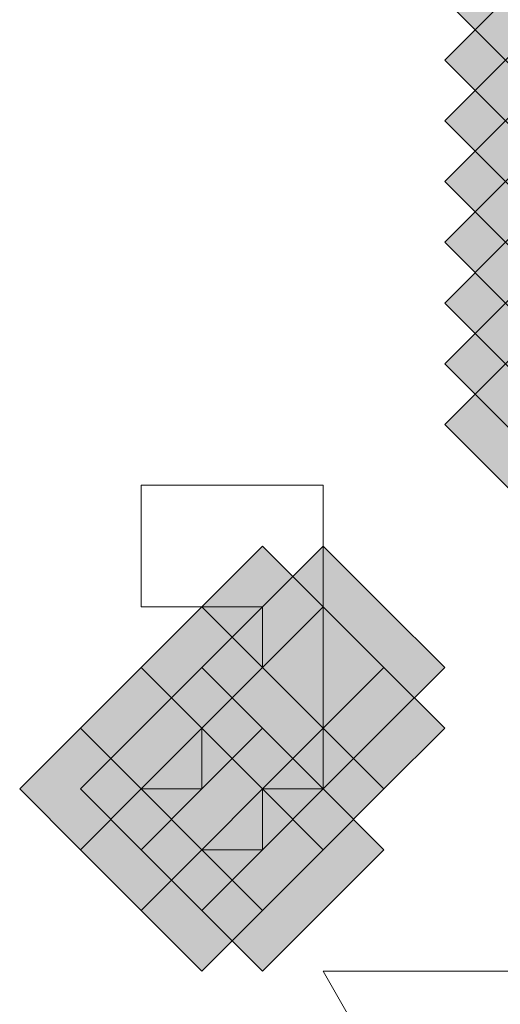
# Model space of a CAD drawing. Units: millimetres. Extents: x -156 to 119, y -662 to -463.
# Drawn here: x 72 to 73, y -548 to -547 of the extents above; entities that cross this region are included whole.
import ezdxf

# ---------------------------------------------------------------- set-up
doc = ezdxf.new("R2010")
doc.units = ezdxf.units.MM
doc.header["$LTSCALE"] = 4
doc.layers.add('Layer 1', color=7, linetype='Continuous', lineweight=0)

msp = doc.modelspace()

# ---------------------------------------------------------------- hatches: boundary and pattern name
at = {"layer": 'Layer 1'}
h = msp.add_hatch(color=7, dxfattribs=at)
h.dxf.hatch_style = 2
h.paths.add_polyline_path([(72.54724, -547.31387), (72.52608, -547.33504), (72.50491, -547.3562), (72.52608, -547.37737), (72.54724, -547.39855), (72.56841, -547.37737), (72.58957, -547.3562), (72.56841, -547.33504)])
h = msp.add_hatch(color=7, dxfattribs=at)
h.dxf.hatch_style = 2
h.paths.add_polyline_path([(72.54724, -547.31387), (72.52608, -547.33504), (72.50491, -547.3562), (72.52608, -547.37737), (72.54724, -547.39855), (72.56841, -547.37737), (72.58957, -547.3562), (72.56841, -547.33504)])
h = msp.add_hatch(color=7, dxfattribs=at)
h.dxf.hatch_style = 2
h.paths.add_polyline_path([(72.54724, -547.33504), (72.52608, -547.3562), (72.50491, -547.37737), (72.52608, -547.39855), (72.54724, -547.41971), (72.56841, -547.39855), (72.58957, -547.37737), (72.56841, -547.3562)])
h = msp.add_hatch(color=7, dxfattribs=at)
h.dxf.hatch_style = 2
h.paths.add_polyline_path([(72.54724, -547.33504), (72.52608, -547.3562), (72.50491, -547.37737), (72.52608, -547.39855), (72.54724, -547.41971), (72.56841, -547.39855), (72.58957, -547.37737), (72.56841, -547.3562)])
h = msp.add_hatch(color=7, dxfattribs=at)
h.dxf.hatch_style = 2
h.paths.add_polyline_path([(72.54724, -547.3562), (72.52608, -547.37737), (72.50491, -547.39855), (72.52608, -547.41971), (72.54724, -547.44088), (72.56841, -547.41971), (72.58957, -547.39855), (72.56841, -547.37737)])
h = msp.add_hatch(color=7, dxfattribs=at)
h.dxf.hatch_style = 2
h.paths.add_polyline_path([(72.54724, -547.3562), (72.52608, -547.37737), (72.50491, -547.39855), (72.52608, -547.41971), (72.54724, -547.44088), (72.56841, -547.41971), (72.58957, -547.39855), (72.56841, -547.37737)])
h = msp.add_hatch(color=7, dxfattribs=at)
h.dxf.hatch_style = 2
h.paths.add_polyline_path([(72.54724, -547.37737), (72.52608, -547.39855), (72.50491, -547.41971), (72.52608, -547.44088), (72.54724, -547.46204), (72.56841, -547.44088), (72.58957, -547.41971), (72.56841, -547.39855)])
h = msp.add_hatch(color=7, dxfattribs=at)
h.dxf.hatch_style = 2
h.paths.add_polyline_path([(72.54724, -547.37737), (72.52608, -547.39855), (72.50491, -547.41971), (72.52608, -547.44088), (72.54724, -547.46204), (72.56841, -547.44088), (72.58957, -547.41971), (72.56841, -547.39855)])
h = msp.add_hatch(color=7, dxfattribs=at)
h.dxf.hatch_style = 2
h.paths.add_polyline_path([(72.54724, -547.39855), (72.52608, -547.41971), (72.50491, -547.44088), (72.52608, -547.46204), (72.54724, -547.48321), (72.56841, -547.46204), (72.58957, -547.44088), (72.56841, -547.41971)])
h = msp.add_hatch(color=7, dxfattribs=at)
h.dxf.hatch_style = 2
h.paths.add_polyline_path([(72.54724, -547.39855), (72.52608, -547.41971), (72.50491, -547.44088), (72.52608, -547.46204), (72.54724, -547.48321), (72.56841, -547.46204), (72.58957, -547.44088), (72.56841, -547.41971)])
h = msp.add_hatch(color=7, dxfattribs=at)
h.dxf.hatch_style = 2
h.paths.add_polyline_path([(72.54724, -547.41971), (72.52608, -547.44088), (72.50491, -547.46204), (72.52608, -547.48321), (72.54724, -547.50438), (72.56841, -547.48321), (72.58957, -547.46204), (72.56841, -547.44088)])
h = msp.add_hatch(color=7, dxfattribs=at)
h.dxf.hatch_style = 2
h.paths.add_polyline_path([(72.54724, -547.41971), (72.52608, -547.44088), (72.50491, -547.46204), (72.52608, -547.48321), (72.54724, -547.50438), (72.56841, -547.48321), (72.58957, -547.46204), (72.56841, -547.44088)])
h = msp.add_hatch(color=7, dxfattribs=at)
h.dxf.hatch_style = 2
h.paths.add_polyline_path([(72.54724, -547.44088), (72.52608, -547.46204), (72.50491, -547.48321), (72.52608, -547.50438), (72.54724, -547.52554), (72.56841, -547.50438), (72.58957, -547.48321), (72.56841, -547.46204)])
h = msp.add_hatch(color=7, dxfattribs=at)
h.dxf.hatch_style = 2
h.paths.add_polyline_path([(72.54724, -547.44088), (72.52608, -547.46204), (72.50491, -547.48321), (72.52608, -547.50438), (72.54724, -547.52554), (72.56841, -547.50438), (72.58957, -547.48321), (72.56841, -547.46204)])
h = msp.add_hatch(color=7, dxfattribs=at)
h.dxf.hatch_style = 2
h.paths.add_polyline_path([(72.54724, -547.44088), (72.52608, -547.46204), (72.50491, -547.48321), (72.52608, -547.50438), (72.54724, -547.52554), (72.56841, -547.50438), (72.58957, -547.48321), (72.56841, -547.46204)])
h = msp.add_hatch(color=7, dxfattribs=at)
h.dxf.hatch_style = 2
h.paths.add_polyline_path([(72.54724, -547.46204), (72.52608, -547.48321), (72.50491, -547.50438), (72.52608, -547.52554), (72.54724, -547.54671), (72.56841, -547.52554), (72.58957, -547.50438), (72.56841, -547.48321)])
h = msp.add_hatch(color=7, dxfattribs=at)
h.dxf.hatch_style = 2
h.paths.add_polyline_path([(72.44141, -547.54671), (72.42024, -547.56787), (72.39908, -547.58904), (72.42024, -547.6102), (72.44141, -547.63137), (72.46257, -547.6102), (72.48374, -547.58904), (72.46257, -547.56787)])
h = msp.add_hatch(color=7, dxfattribs=at)
h.dxf.hatch_style = 2
h.paths.add_polyline_path([(72.44141, -547.54671), (72.42024, -547.56787), (72.39908, -547.58904), (72.42024, -547.6102), (72.44141, -547.63137), (72.46257, -547.6102), (72.48374, -547.58904), (72.46257, -547.56787)])
h = msp.add_hatch(color=7, dxfattribs=at)
h.dxf.hatch_style = 2
h.paths.add_polyline_path([(72.46257, -547.54671), (72.44141, -547.56787), (72.42024, -547.58904), (72.44141, -547.6102), (72.46257, -547.63137), (72.48374, -547.6102), (72.50491, -547.58904), (72.48374, -547.56787)])
h = msp.add_hatch(color=7, dxfattribs=at)
h.dxf.hatch_style = 2
h.paths.add_polyline_path([(72.46257, -547.54671), (72.44141, -547.56787), (72.42024, -547.58904), (72.44141, -547.6102), (72.46257, -547.63137), (72.48374, -547.6102), (72.50491, -547.58904), (72.48374, -547.56787)])
h = msp.add_hatch(color=7, dxfattribs=at)
h.dxf.hatch_style = 2
h.paths.add_polyline_path([(72.46257, -547.54671), (72.44141, -547.56787), (72.42024, -547.58904), (72.44141, -547.6102), (72.46257, -547.63137), (72.48374, -547.6102), (72.50491, -547.58904), (72.48374, -547.56787)])
h = msp.add_hatch(color=7, dxfattribs=at)
h.dxf.hatch_style = 2
h.paths.add_polyline_path([(72.42024, -547.56787), (72.39908, -547.58904), (72.37791, -547.6102), (72.39908, -547.63137), (72.42024, -547.65255), (72.44141, -547.63137), (72.46257, -547.6102), (72.44141, -547.58904)])
h = msp.add_hatch(color=7, dxfattribs=at)
h.dxf.hatch_style = 2
h.paths.add_polyline_path([(72.42024, -547.56787), (72.39908, -547.58904), (72.37791, -547.6102), (72.39908, -547.63137), (72.42024, -547.65255), (72.44141, -547.63137), (72.46257, -547.6102), (72.44141, -547.58904)])
h = msp.add_hatch(color=7, dxfattribs=at)
h.dxf.hatch_style = 2
h.paths.add_polyline_path([(72.42024, -547.56787), (72.39908, -547.58904), (72.37791, -547.6102), (72.39908, -547.63137), (72.42024, -547.65255), (72.44141, -547.63137), (72.46257, -547.6102), (72.44141, -547.58904)])
h = msp.add_hatch(color=7, dxfattribs=at)
h.dxf.hatch_style = 2
h.paths.add_polyline_path([(72.42024, -547.56787), (72.39908, -547.58904), (72.37791, -547.6102), (72.39908, -547.63137), (72.42024, -547.65255), (72.44141, -547.63137), (72.46257, -547.6102), (72.44141, -547.58904)])
h = msp.add_hatch(color=7, dxfattribs=at)
h.dxf.hatch_style = 2
h.paths.add_polyline_path([(72.46257, -547.56787), (72.44141, -547.58904), (72.42024, -547.6102), (72.44141, -547.63137), (72.46257, -547.65255), (72.48374, -547.63137), (72.50491, -547.6102), (72.48374, -547.58904)])
h = msp.add_hatch(color=7, dxfattribs=at)
h.dxf.hatch_style = 2
h.paths.add_polyline_path([(72.46257, -547.56787), (72.44141, -547.58904), (72.42024, -547.6102), (72.44141, -547.63137), (72.46257, -547.65255), (72.48374, -547.63137), (72.50491, -547.6102), (72.48374, -547.58904)])
h = msp.add_hatch(color=7, dxfattribs=at)
h.dxf.hatch_style = 2
h.paths.add_polyline_path([(72.46257, -547.56787), (72.44141, -547.58904), (72.42024, -547.6102), (72.44141, -547.63137), (72.46257, -547.65255), (72.48374, -547.63137), (72.50491, -547.6102), (72.48374, -547.58904)])
h = msp.add_hatch(color=7, dxfattribs=at)
h.dxf.hatch_style = 2
h.paths.add_polyline_path([(72.39908, -547.58904), (72.37791, -547.6102), (72.35674, -547.63137), (72.37791, -547.65255), (72.39908, -547.67371), (72.42024, -547.65255), (72.44141, -547.63137), (72.42024, -547.6102)])
h = msp.add_hatch(color=7, dxfattribs=at)
h.dxf.hatch_style = 2
h.paths.add_polyline_path([(72.42024, -547.58904), (72.39908, -547.6102), (72.37791, -547.63137), (72.39908, -547.65255), (72.42024, -547.67371), (72.44141, -547.65255), (72.46257, -547.63137), (72.44141, -547.6102)])
h = msp.add_hatch(color=7, dxfattribs=at)
h.dxf.hatch_style = 2
h.paths.add_polyline_path([(72.42024, -547.58904), (72.39908, -547.6102), (72.37791, -547.63137), (72.39908, -547.65255), (72.42024, -547.67371), (72.44141, -547.65255), (72.46257, -547.63137), (72.44141, -547.6102)])
h = msp.add_hatch(color=7, dxfattribs=at)
h.dxf.hatch_style = 2
h.paths.add_polyline_path([(72.44141, -547.58904), (72.42024, -547.6102), (72.39908, -547.63137), (72.42024, -547.65255), (72.44141, -547.67371), (72.46257, -547.65255), (72.48374, -547.63137), (72.46257, -547.6102)])
h = msp.add_hatch(color=7, dxfattribs=at)
h.dxf.hatch_style = 2
h.paths.add_polyline_path([(72.44141, -547.58904), (72.42024, -547.6102), (72.39908, -547.63137), (72.42024, -547.65255), (72.44141, -547.67371), (72.46257, -547.65255), (72.48374, -547.63137), (72.46257, -547.6102)])
h = msp.add_hatch(color=7, dxfattribs=at)
h.dxf.hatch_style = 2
h.paths.add_polyline_path([(72.44141, -547.58904), (72.42024, -547.6102), (72.39908, -547.63137), (72.42024, -547.65255), (72.44141, -547.67371), (72.46257, -547.65255), (72.48374, -547.63137), (72.46257, -547.6102)])
h = msp.add_hatch(color=7, dxfattribs=at)
h.dxf.hatch_style = 2
h.paths.add_polyline_path([(72.44141, -547.58904), (72.42024, -547.6102), (72.39908, -547.63137), (72.42024, -547.65255), (72.44141, -547.67371), (72.46257, -547.65255), (72.48374, -547.63137), (72.46257, -547.6102)])
h = msp.add_hatch(color=7, dxfattribs=at)
h.dxf.hatch_style = 2
h.paths.add_polyline_path([(72.42024, -547.6102), (72.39908, -547.63137), (72.37791, -547.65255), (72.39908, -547.67371), (72.42024, -547.69488), (72.44141, -547.67371), (72.46257, -547.65255), (72.44141, -547.63137)])
h = msp.add_hatch(color=7, dxfattribs=at)
h.dxf.hatch_style = 2
h.paths.add_polyline_path([(72.42024, -547.6102), (72.39908, -547.63137), (72.37791, -547.65255), (72.39908, -547.67371), (72.42024, -547.69488), (72.44141, -547.67371), (72.46257, -547.65255), (72.44141, -547.63137)])
h = msp.add_hatch(color=7, dxfattribs=at)
h.dxf.hatch_style = 2
h.paths.add_polyline_path([(72.42024, -547.6102), (72.39908, -547.63137), (72.37791, -547.65255), (72.39908, -547.67371), (72.42024, -547.69488), (72.44141, -547.67371), (72.46257, -547.65255), (72.44141, -547.63137)])
h = msp.add_hatch(color=7, dxfattribs=at)
h.dxf.hatch_style = 2
h.paths.add_polyline_path([(72.44141, -547.6102), (72.42024, -547.63137), (72.39908, -547.65255), (72.42024, -547.67371), (72.44141, -547.69488), (72.46257, -547.67371), (72.48374, -547.65255), (72.46257, -547.63137)])

# ---------------------------------------------------------------- linework, layer by layer
at = {"layer": 'Layer 1', "color": 7, "lineweight": 13}
for p, q in [((72.46257, -547.56787), (72.46257, -547.58904)), ((72.42024, -547.6102), (72.44141, -547.58904)), ((72.46257, -547.58904), (72.46257, -547.6102)), ((72.42024, -547.63137), (72.42024, -547.6102)), ((72.42024, -547.65255), (72.39908, -547.63137)), ((72.39908, -547.63137), (72.42024, -547.63137)), ((72.44141, -547.63137), (72.44141, -547.65255)), ((72.44141, -547.65255), (72.42024, -547.65255))]:
    msp.add_line(p, q, dxfattribs=at)
at = {"layer": 'Layer 1'}
for points in [[(72.54724, -547.31387), (72.52608, -547.33504), (72.50491, -547.3562), (72.52608, -547.37737), (72.54724, -547.39855), (72.56841, -547.37737), (72.58957, -547.3562), (72.56841, -547.33504)], [(72.54724, -547.31387), (72.52608, -547.33504), (72.50491, -547.3562), (72.52608, -547.37737), (72.54724, -547.39855), (72.56841, -547.37737), (72.58957, -547.3562), (72.56841, -547.33504)], [(72.54724, -547.33504), (72.52608, -547.3562), (72.50491, -547.37737), (72.52608, -547.39855), (72.54724, -547.41971), (72.56841, -547.39855), (72.58957, -547.37737), (72.56841, -547.3562)], [(72.54724, -547.33504), (72.52608, -547.3562), (72.50491, -547.37737), (72.52608, -547.39855), (72.54724, -547.41971), (72.56841, -547.39855), (72.58957, -547.37737), (72.56841, -547.3562)], [(72.54724, -547.3562), (72.52608, -547.37737), (72.50491, -547.39855), (72.52608, -547.41971), (72.54724, -547.44088), (72.56841, -547.41971), (72.58957, -547.39855), (72.56841, -547.37737)], [(72.54724, -547.3562), (72.52608, -547.37737), (72.50491, -547.39855), (72.52608, -547.41971), (72.54724, -547.44088), (72.56841, -547.41971), (72.58957, -547.39855), (72.56841, -547.37737)], [(72.54724, -547.37737), (72.52608, -547.39855), (72.50491, -547.41971), (72.52608, -547.44088), (72.54724, -547.46204), (72.56841, -547.44088), (72.58957, -547.41971), (72.56841, -547.39855)], [(72.54724, -547.37737), (72.52608, -547.39855), (72.50491, -547.41971), (72.52608, -547.44088), (72.54724, -547.46204), (72.56841, -547.44088), (72.58957, -547.41971), (72.56841, -547.39855)], [(72.54724, -547.39855), (72.52608, -547.41971), (72.50491, -547.44088), (72.52608, -547.46204), (72.54724, -547.48321), (72.56841, -547.46204), (72.58957, -547.44088), (72.56841, -547.41971)], [(72.54724, -547.39855), (72.52608, -547.41971), (72.50491, -547.44088), (72.52608, -547.46204), (72.54724, -547.48321), (72.56841, -547.46204), (72.58957, -547.44088), (72.56841, -547.41971)], [(72.54724, -547.41971), (72.52608, -547.44088), (72.50491, -547.46204), (72.52608, -547.48321), (72.54724, -547.50438), (72.56841, -547.48321), (72.58957, -547.46204), (72.56841, -547.44088)], [(72.54724, -547.41971), (72.52608, -547.44088), (72.50491, -547.46204), (72.52608, -547.48321), (72.54724, -547.50438), (72.56841, -547.48321), (72.58957, -547.46204), (72.56841, -547.44088)], [(72.54724, -547.44088), (72.52608, -547.46204), (72.50491, -547.48321), (72.52608, -547.50438), (72.54724, -547.52554), (72.56841, -547.50438), (72.58957, -547.48321), (72.56841, -547.46204)], [(72.54724, -547.44088), (72.52608, -547.46204), (72.50491, -547.48321), (72.52608, -547.50438), (72.54724, -547.52554), (72.56841, -547.50438), (72.58957, -547.48321), (72.56841, -547.46204)], [(72.54724, -547.44088), (72.52608, -547.46204), (72.50491, -547.48321), (72.52608, -547.50438), (72.54724, -547.52554), (72.56841, -547.50438), (72.58957, -547.48321), (72.56841, -547.46204)], [(72.54724, -547.46204), (72.52608, -547.48321), (72.50491, -547.50438), (72.52608, -547.52554), (72.54724, -547.54671), (72.56841, -547.52554), (72.58957, -547.50438), (72.56841, -547.48321)], [(72.44141, -547.54671), (72.42024, -547.56787), (72.39908, -547.58904), (72.42024, -547.6102), (72.44141, -547.63137), (72.46257, -547.6102), (72.48374, -547.58904), (72.46257, -547.56787)], [(72.44141, -547.54671), (72.42024, -547.56787), (72.39908, -547.58904), (72.42024, -547.6102), (72.44141, -547.63137), (72.46257, -547.6102), (72.48374, -547.58904), (72.46257, -547.56787)], [(72.46257, -547.54671), (72.44141, -547.56787), (72.42024, -547.58904), (72.44141, -547.6102), (72.46257, -547.63137), (72.48374, -547.6102), (72.50491, -547.58904), (72.48374, -547.56787)], [(72.46257, -547.54671), (72.44141, -547.56787), (72.42024, -547.58904), (72.44141, -547.6102), (72.46257, -547.63137), (72.48374, -547.6102), (72.50491, -547.58904), (72.48374, -547.56787)], [(72.46257, -547.54671), (72.44141, -547.56787), (72.42024, -547.58904), (72.44141, -547.6102), (72.46257, -547.63137), (72.48374, -547.6102), (72.50491, -547.58904), (72.48374, -547.56787)], [(72.42024, -547.56787), (72.39908, -547.58904), (72.37791, -547.6102), (72.39908, -547.63137), (72.42024, -547.65255), (72.44141, -547.63137), (72.46257, -547.6102), (72.44141, -547.58904)], [(72.42024, -547.56787), (72.39908, -547.58904), (72.37791, -547.6102), (72.39908, -547.63137), (72.42024, -547.65255), (72.44141, -547.63137), (72.46257, -547.6102), (72.44141, -547.58904)], [(72.42024, -547.56787), (72.39908, -547.58904), (72.37791, -547.6102), (72.39908, -547.63137), (72.42024, -547.65255), (72.44141, -547.63137), (72.46257, -547.6102), (72.44141, -547.58904)], [(72.42024, -547.56787), (72.39908, -547.58904), (72.37791, -547.6102), (72.39908, -547.63137), (72.42024, -547.65255), (72.44141, -547.63137), (72.46257, -547.6102), (72.44141, -547.58904)], [(72.46257, -547.56787), (72.44141, -547.58904), (72.42024, -547.6102), (72.44141, -547.63137), (72.46257, -547.65255), (72.48374, -547.63137), (72.50491, -547.6102), (72.48374, -547.58904)], [(72.46257, -547.56787), (72.44141, -547.58904), (72.42024, -547.6102), (72.44141, -547.63137), (72.46257, -547.65255), (72.48374, -547.63137), (72.50491, -547.6102), (72.48374, -547.58904)], [(72.46257, -547.56787), (72.44141, -547.58904), (72.42024, -547.6102), (72.44141, -547.63137), (72.46257, -547.65255), (72.48374, -547.63137), (72.50491, -547.6102), (72.48374, -547.58904)], [(72.39908, -547.58904), (72.37791, -547.6102), (72.35674, -547.63137), (72.37791, -547.65255), (72.39908, -547.67371), (72.42024, -547.65255), (72.44141, -547.63137), (72.42024, -547.6102)], [(72.42024, -547.58904), (72.39908, -547.6102), (72.37791, -547.63137), (72.39908, -547.65255), (72.42024, -547.67371), (72.44141, -547.65255), (72.46257, -547.63137), (72.44141, -547.6102)], [(72.42024, -547.58904), (72.39908, -547.6102), (72.37791, -547.63137), (72.39908, -547.65255), (72.42024, -547.67371), (72.44141, -547.65255), (72.46257, -547.63137), (72.44141, -547.6102)], [(72.44141, -547.58904), (72.42024, -547.6102), (72.39908, -547.63137), (72.42024, -547.65255), (72.44141, -547.67371), (72.46257, -547.65255), (72.48374, -547.63137), (72.46257, -547.6102)], [(72.44141, -547.58904), (72.42024, -547.6102), (72.39908, -547.63137), (72.42024, -547.65255), (72.44141, -547.67371), (72.46257, -547.65255), (72.48374, -547.63137), (72.46257, -547.6102)], [(72.44141, -547.58904), (72.42024, -547.6102), (72.39908, -547.63137), (72.42024, -547.65255), (72.44141, -547.67371), (72.46257, -547.65255), (72.48374, -547.63137), (72.46257, -547.6102)], [(72.44141, -547.58904), (72.42024, -547.6102), (72.39908, -547.63137), (72.42024, -547.65255), (72.44141, -547.67371), (72.46257, -547.65255), (72.48374, -547.63137), (72.46257, -547.6102)], [(72.42024, -547.6102), (72.39908, -547.63137), (72.37791, -547.65255), (72.39908, -547.67371), (72.42024, -547.69488), (72.44141, -547.67371), (72.46257, -547.65255), (72.44141, -547.63137)], [(72.42024, -547.6102), (72.39908, -547.63137), (72.37791, -547.65255), (72.39908, -547.67371), (72.42024, -547.69488), (72.44141, -547.67371), (72.46257, -547.65255), (72.44141, -547.63137)], [(72.42024, -547.6102), (72.39908, -547.63137), (72.37791, -547.65255), (72.39908, -547.67371), (72.42024, -547.69488), (72.44141, -547.67371), (72.46257, -547.65255), (72.44141, -547.63137)], [(72.44141, -547.6102), (72.42024, -547.63137), (72.39908, -547.65255), (72.42024, -547.67371), (72.44141, -547.69488), (72.46257, -547.67371), (72.48374, -547.65255), (72.46257, -547.63137)]]:
    msp.add_lwpolyline(points, close=True, dxfattribs=at)
at = {"layer": 'Layer 1', "color": 7, "lineweight": 0}
for points in [[(72.54724, -547.31387), (72.52608, -547.33504), (72.50491, -547.3562), (72.52608, -547.37737), (72.54724, -547.39855), (72.56841, -547.37737), (72.58957, -547.3562), (72.56841, -547.33504)], [(72.54724, -547.31387), (72.52608, -547.33504), (72.50491, -547.3562), (72.52608, -547.37737), (72.54724, -547.39855), (72.56841, -547.37737), (72.58957, -547.3562), (72.56841, -547.33504)], [(72.54724, -547.33504), (72.52608, -547.3562), (72.50491, -547.37737), (72.52608, -547.39855), (72.54724, -547.41971), (72.56841, -547.39855), (72.58957, -547.37737), (72.56841, -547.3562)], [(72.54724, -547.33504), (72.52608, -547.3562), (72.50491, -547.37737), (72.52608, -547.39855), (72.54724, -547.41971), (72.56841, -547.39855), (72.58957, -547.37737), (72.56841, -547.3562)], [(72.54724, -547.3562), (72.52608, -547.37737), (72.50491, -547.39855), (72.52608, -547.41971), (72.54724, -547.44088), (72.56841, -547.41971), (72.58957, -547.39855), (72.56841, -547.37737)], [(72.54724, -547.3562), (72.52608, -547.37737), (72.50491, -547.39855), (72.52608, -547.41971), (72.54724, -547.44088), (72.56841, -547.41971), (72.58957, -547.39855), (72.56841, -547.37737)], [(72.54724, -547.37737), (72.52608, -547.39855), (72.50491, -547.41971), (72.52608, -547.44088), (72.54724, -547.46204), (72.56841, -547.44088), (72.58957, -547.41971), (72.56841, -547.39855)], [(72.54724, -547.37737), (72.52608, -547.39855), (72.50491, -547.41971), (72.52608, -547.44088), (72.54724, -547.46204), (72.56841, -547.44088), (72.58957, -547.41971), (72.56841, -547.39855)], [(72.54724, -547.39855), (72.52608, -547.41971), (72.50491, -547.44088), (72.52608, -547.46204), (72.54724, -547.48321), (72.56841, -547.46204), (72.58957, -547.44088), (72.56841, -547.41971)], [(72.54724, -547.39855), (72.52608, -547.41971), (72.50491, -547.44088), (72.52608, -547.46204), (72.54724, -547.48321), (72.56841, -547.46204), (72.58957, -547.44088), (72.56841, -547.41971)], [(72.54724, -547.41971), (72.52608, -547.44088), (72.50491, -547.46204), (72.52608, -547.48321), (72.54724, -547.50438), (72.56841, -547.48321), (72.58957, -547.46204), (72.56841, -547.44088)], [(72.54724, -547.41971), (72.52608, -547.44088), (72.50491, -547.46204), (72.52608, -547.48321), (72.54724, -547.50438), (72.56841, -547.48321), (72.58957, -547.46204), (72.56841, -547.44088)], [(72.54724, -547.44088), (72.52608, -547.46204), (72.50491, -547.48321), (72.52608, -547.50438), (72.54724, -547.52554), (72.56841, -547.50438), (72.58957, -547.48321), (72.56841, -547.46204)], [(72.54724, -547.44088), (72.52608, -547.46204), (72.50491, -547.48321), (72.52608, -547.50438), (72.54724, -547.52554), (72.56841, -547.50438), (72.58957, -547.48321), (72.56841, -547.46204)], [(72.54724, -547.44088), (72.52608, -547.46204), (72.50491, -547.48321), (72.52608, -547.50438), (72.54724, -547.52554), (72.56841, -547.50438), (72.58957, -547.48321), (72.56841, -547.46204)], [(72.54724, -547.46204), (72.52608, -547.48321), (72.50491, -547.50438), (72.52608, -547.52554), (72.54724, -547.54671), (72.56841, -547.52554), (72.58957, -547.50438), (72.56841, -547.48321)], [(72.44141, -547.54671), (72.42024, -547.56787), (72.39908, -547.58904), (72.42024, -547.6102), (72.44141, -547.63137), (72.46257, -547.6102), (72.48374, -547.58904), (72.46257, -547.56787)], [(72.44141, -547.54671), (72.42024, -547.56787), (72.39908, -547.58904), (72.42024, -547.6102), (72.44141, -547.63137), (72.46257, -547.6102), (72.48374, -547.58904), (72.46257, -547.56787)], [(72.46257, -547.54671), (72.44141, -547.56787), (72.42024, -547.58904), (72.44141, -547.6102), (72.46257, -547.63137), (72.48374, -547.6102), (72.50491, -547.58904), (72.48374, -547.56787)], [(72.46257, -547.54671), (72.44141, -547.56787), (72.42024, -547.58904), (72.44141, -547.6102), (72.46257, -547.63137), (72.48374, -547.6102), (72.50491, -547.58904), (72.48374, -547.56787)], [(72.46257, -547.54671), (72.44141, -547.56787), (72.42024, -547.58904), (72.44141, -547.6102), (72.46257, -547.63137), (72.48374, -547.6102), (72.50491, -547.58904), (72.48374, -547.56787)], [(72.42024, -547.56787), (72.39908, -547.58904), (72.37791, -547.6102), (72.39908, -547.63137), (72.42024, -547.65255), (72.44141, -547.63137), (72.46257, -547.6102), (72.44141, -547.58904)], [(72.42024, -547.56787), (72.39908, -547.58904), (72.37791, -547.6102), (72.39908, -547.63137), (72.42024, -547.65255), (72.44141, -547.63137), (72.46257, -547.6102), (72.44141, -547.58904)], [(72.42024, -547.56787), (72.39908, -547.58904), (72.37791, -547.6102), (72.39908, -547.63137), (72.42024, -547.65255), (72.44141, -547.63137), (72.46257, -547.6102), (72.44141, -547.58904)], [(72.42024, -547.56787), (72.39908, -547.58904), (72.37791, -547.6102), (72.39908, -547.63137), (72.42024, -547.65255), (72.44141, -547.63137), (72.46257, -547.6102), (72.44141, -547.58904)], [(72.46257, -547.56787), (72.44141, -547.58904), (72.42024, -547.6102), (72.44141, -547.63137), (72.46257, -547.65255), (72.48374, -547.63137), (72.50491, -547.6102), (72.48374, -547.58904)], [(72.46257, -547.56787), (72.44141, -547.58904), (72.42024, -547.6102), (72.44141, -547.63137), (72.46257, -547.65255), (72.48374, -547.63137), (72.50491, -547.6102), (72.48374, -547.58904)], [(72.46257, -547.56787), (72.44141, -547.58904), (72.42024, -547.6102), (72.44141, -547.63137), (72.46257, -547.65255), (72.48374, -547.63137), (72.50491, -547.6102), (72.48374, -547.58904)], [(72.39908, -547.58904), (72.37791, -547.6102), (72.35674, -547.63137), (72.37791, -547.65255), (72.39908, -547.67371), (72.42024, -547.65255), (72.44141, -547.63137), (72.42024, -547.6102)], [(72.42024, -547.58904), (72.39908, -547.6102), (72.37791, -547.63137), (72.39908, -547.65255), (72.42024, -547.67371), (72.44141, -547.65255), (72.46257, -547.63137), (72.44141, -547.6102)], [(72.42024, -547.58904), (72.39908, -547.6102), (72.37791, -547.63137), (72.39908, -547.65255), (72.42024, -547.67371), (72.44141, -547.65255), (72.46257, -547.63137), (72.44141, -547.6102)], [(72.44141, -547.58904), (72.42024, -547.6102), (72.39908, -547.63137), (72.42024, -547.65255), (72.44141, -547.67371), (72.46257, -547.65255), (72.48374, -547.63137), (72.46257, -547.6102)], [(72.44141, -547.58904), (72.42024, -547.6102), (72.39908, -547.63137), (72.42024, -547.65255), (72.44141, -547.67371), (72.46257, -547.65255), (72.48374, -547.63137), (72.46257, -547.6102)], [(72.44141, -547.58904), (72.42024, -547.6102), (72.39908, -547.63137), (72.42024, -547.65255), (72.44141, -547.67371), (72.46257, -547.65255), (72.48374, -547.63137), (72.46257, -547.6102)], [(72.44141, -547.58904), (72.42024, -547.6102), (72.39908, -547.63137), (72.42024, -547.65255), (72.44141, -547.67371), (72.46257, -547.65255), (72.48374, -547.63137), (72.46257, -547.6102)], [(72.42024, -547.6102), (72.39908, -547.63137), (72.37791, -547.65255), (72.39908, -547.67371), (72.42024, -547.69488), (72.44141, -547.67371), (72.46257, -547.65255), (72.44141, -547.63137)], [(72.42024, -547.6102), (72.39908, -547.63137), (72.37791, -547.65255), (72.39908, -547.67371), (72.42024, -547.69488), (72.44141, -547.67371), (72.46257, -547.65255), (72.44141, -547.63137)], [(72.42024, -547.6102), (72.39908, -547.63137), (72.37791, -547.65255), (72.39908, -547.67371), (72.42024, -547.69488), (72.44141, -547.67371), (72.46257, -547.65255), (72.44141, -547.63137)], [(72.44141, -547.6102), (72.42024, -547.63137), (72.39908, -547.65255), (72.42024, -547.67371), (72.44141, -547.69488), (72.46257, -547.67371), (72.48374, -547.65255), (72.46257, -547.63137)]]:
    msp.add_lwpolyline(points, close=True, dxfattribs=at)
at = {"layer": 'Layer 1', "color": 7, "lineweight": 13}
for points in [[(72.44141, -547.58904), (72.44141, -547.56787), (72.39908, -547.56787), (72.39908, -547.52554)], [(72.39908, -547.52554), (72.46257, -547.52554), (72.46257, -547.56787)], [(72.46257, -547.6102), (72.46257, -547.63137), (72.44141, -547.63137)], [(72.46257, -547.69488), (72.94941, -547.69488), (72.71657, -548.13937), (72.46257, -547.69488)]]:
    msp.add_lwpolyline(points, dxfattribs=at)

doc.saveas('drawing.dxf')
